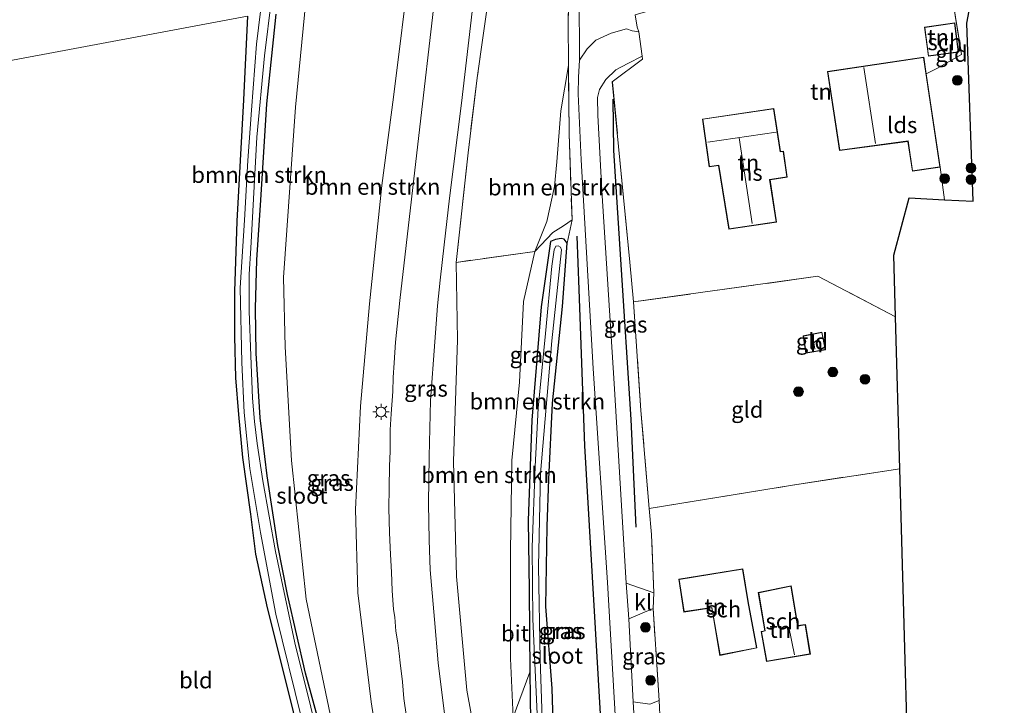
# Model space of a CAD drawing. Units: metres. Extents: x 169998 to 180001, y 417326 to 418751.
# Drawn here: x 170217 to 170369, y 417440 to 417547 of the extents above; entities that cross this region are included whole.
import ezdxf
from ezdxf.enums import TextEntityAlignment as Align

# ---------------------------------------------------------------- set-up
doc = ezdxf.new("R2010")
doc.units = ezdxf.units.M
doc.linetypes.add('IE-TERREINAFSCHEIDING', pattern=[10, 8, -2])
doc.layers.get('0').update_dxf_attribs({"lineweight": 25})
for name, color, linetype in [('B-ME-GR-BOMENRIJ-L-B1', 10, 'Continuous'), ('B-ME-GW-INSTEEKWATERGANG-L-B1', 10, 'Continuous'), ('B-ME-KG-KADASTRAAL-OPNAMEDTMGRENS-L-B1', 10, 'Continuous')]:
    doc.layers.add(name, color=color, linetype=linetype)
for name, color, linetype, lineweight in [('B-ME-GR-BOMENSTRUIKEN-GV-B6', 93, 'Continuous', 18), ('B-ME-GR-BOOM-S-B1', 93, 'Continuous', 18), ('B-ME-GW-KRUINLIJN-L-B1', 93, 'Continuous', 18), ('B-ME-GW-TEENLIJN-L-B1', 93, 'Continuous', 18), ('B-ME-IE-GRASLAND-GV-B6', 93, 'Continuous', 18), ('B-ME-IE-GRONDWERKLIJN-GROND_INGERICHT-GV-B6', 253, 'Continuous', 18), ('B-ME-IE-MEUBILAIR_WEGMEUBILAIR-LICHTMAST-S-B1', 8, 'Continuous', 18), ('B-ME-IE-TERREINAFSCHEIDING-DOORGANG-L-B1', 8, 'IE-TERREINAFSCHEIDING-KUNSTMATIG-OPEN', 18), ('B-ME-IE-TERREINAFSCHEIDING-RASTERHEKWERK-L-B1', 8, 'IE-TERREINAFSCHEIDING', 18), ('B-ME-KG-KADASTRAAL-DAKRAND-L-B1', 13, 'Continuous', 18), ('B-ME-KG-KADASTRAAL-NOKLIJN-L-B1', 13, 'Continuous', 18), ('B-ME-OG-BEBOUWING-GV-B6', 173, 'Continuous', 18), ('B-ME-OG-WATER-GV-B6', 153, 'Continuous', 18), ('B-ME-VH-VERH_SOORT-BITUMEN-GV-B6', 8, 'IE-TERREINAFSCHEIDING-NATUURLIJK-HOUTWAL', 18), ('B-ME-VH-VERH_SOORT-KLINKERS-GV-B6', 8, 'IE-TERREINAFSCHEIDING-NATUURLIJK-HOUTWAL', 18), ('B-ME-VH-VERH_SOORT-ONVERHARD-GV-B6', 8, 'Continuous', 18)]:
    doc.layers.add(name, color=color, linetype=linetype, lineweight=lineweight)
doc.styles.add('NLCS-ISO', font='NLCS-ISO.TTF')
doc.linetypes.add('IE-TERREINAFSCHEIDING-KUNSTMATIG-OPEN', pattern='A,7,-1.5,[67,NLCS.SHX,S=0.75,R=0,X=0,Y=0],-1.5', length=10)
doc.linetypes.add('IE-TERREINAFSCHEIDING-NATUURLIJK-HOUTWAL', pattern='A,7,-1.5,[67,NLCS.SHX,S=0.75,R=45,X=0,Y=0],-1.5,7,-1.5,[70,NLCS.SHX,S=0.75,R=0,X=0,Y=0],-1.5', length=20)

# ---------------------------------------------------------------- blocks, each defined once
blk = doc.blocks.new('boom')
h = blk.add_hatch(color=256)
edge = h.paths.add_edge_path()
edge.add_arc((0, 0), 0.75, 0, 360)
blk.add_circle((0, 0), 0.75)
blk = doc.blocks.new('lantaarnpaal')
for p, q in [((-0.75, 0), (-1.25, 0)), ((-0.88, 0.88), (-0.53, 0.53)), ((0, 0.75), (0, 1.25)), ((0.53, 0.53), (0.88, 0.88)), ((0.75, 0), (1.25, 0)), ((-0.53, -0.53), (-0.88, -0.88)), ((0, -0.75), (0, -1.25)), ((0.53, -0.53), (0.88, -0.88))]:
    blk.add_line(p, q)
blk.add_circle((0, 0), 0.75)

msp = doc.modelspace()

# ---------------------------------------------------------------- linework, layer by layer
at = {"layer": 'B-ME-GR-BOMENRIJ-L-B1'}
for points in [[(170312.1, 417468.06, 11.79), (170311.33, 417484.75, 11.86), (170309.73, 417509.52, 11.81), (170308.63, 417526.42, 12.06), (170308.54, 417534.34, 12.02)], [(170308.87, 417399.82, 12.4), (170306.55, 417440.04, 12.08), (170304.17, 417480.65, 12.08), (170303.27, 417504.88, 12.08), (170302.98, 417513.12, 12.08)]]:
    msp.add_polyline3d(points, dxfattribs=at)
at = {"layer": 'B-ME-GR-BOMENSTRUIKEN-GV-B6'}
for points in [[(170251.88, 417547.19, 11.93), (170199.99, 417537.5, 12.06), (170194.09, 417571.89, 12.21)], [(170262.27, 417563.38, 12.23), (170259.31, 417533.1, 12.19), (170257.46, 417506.73, 12.19), (170257.7, 417496.02, 12.23), (170258.7, 417478.38, 12.21), (170260.96, 417456.95, 12.23), (170265.74, 417434.15, 12.23), (170269.31, 417422.77, 12.23), (170273.4, 417405.99, 12.3), (170272.48, 417404.85, 12.15), (170266.42, 417425.29, 12.1), (170260.9, 417445.47, 12.09), (170258.07, 417457.64, 12.09), (170256.57, 417465.25, 12.09), (170254.96, 417476.02, 12.09), (170253.84, 417484.99, 12.09), (170253.21, 417495.02, 12.09), (170253.15, 417501.93, 12.09), (170253.34, 417509.48, 12.09), (170253.97, 417518.7, 12.09), (170254.89, 417533.65, 12.05), (170256.35, 417547.5, 12.05)], [(170277.13, 417555.9, 17.52), (170274.51, 417534.68, 17.28), (170272.7, 417520.97, 17.04), (170270.79, 417502.66, 16.72), (170269.38, 417486.8, 16.17), (170268.6, 417470.79, 15.67), (170268.97, 417457.92, 15.21), (170271.05, 417441.04, 14.81), (170273.57, 417424.75, 14.5), (170277.42, 417407.94, 13.96), (170273.4, 417405.99, 12.3), (170269.31, 417422.77, 12.23), (170265.74, 417434.15, 12.23), (170260.96, 417456.95, 12.23), (170258.7, 417478.38, 12.21), (170257.7, 417496.02, 12.23), (170257.46, 417506.73, 12.19), (170259.31, 417533.1, 12.19), (170262.27, 417563.38, 12.23)], [(170284.24, 417509.08, 16.94), (170286.06, 417526.03, 17.34), (170287.5, 417537.65, 17.58), (170290.41, 417558.45, 17.76)], [(170301.7, 417551.44, 12.64), (170301.58, 417546.39, 12.54), (170301.63, 417539.57, 12.26), (170300.45, 417532.57, 12.1), (170299.8, 417524.63, 12.12), (170299.45, 417520.81, 12.17), (170298.28, 417515.42, 12.21), (170296.42, 417510.79, 12.36), (170284.24, 417509.08, 16.94)], [(170296.42, 417510.79, 12.36), (170298.28, 417515.42, 12.21), (170299.45, 417520.81, 12.17), (170299.8, 417524.63, 12.12), (170300.45, 417532.57, 12.1), (170301.63, 417539.57, 12.26), (170301.73, 417528.99, 12.15), (170302.18, 417515.66, 12.13), (170300.84, 417514.75, 12.11), (170299.21, 417513.71, 12.15), (170296.42, 417510.79, 12.36)], [(170293.07, 417438.68, 12.27), (170292.65, 417447.75, 12.22), (170292.63, 417464.32, 12.2), (170292.86, 417478.38, 12.26), (170294.05, 417490.51, 12.29), (170294.64, 417503.01, 12.48), (170296.42, 417510.79, 12.36), (170299.21, 417513.71, 12.15), (170300.84, 417514.75, 12.11), (170302.18, 417515.66, 12.13), (170301.42, 417512.05, 12.06), (170300.97, 417512.66, 12.06), (170300.47, 417512.77, 12.06), (170299.61, 417512.6, 12.06), (170298.82, 417512.29, 12.06), (170297.38, 417502.21, 12.16), (170295.94, 417484.64, 12.13), (170295.36, 417469.12, 11.99), (170295.54, 417458.31, 11.96), (170295.66, 417445.63, 11.93), (170293.07, 417438.68, 12.27)], [(170284.24, 417509.08, 16.94), (170296.42, 417510.79, 12.36), (170294.64, 417503.01, 12.48), (170294.05, 417490.51, 12.29), (170292.86, 417478.38, 12.26), (170292.63, 417464.32, 12.2), (170292.65, 417447.75, 12.22), (170293.07, 417438.68, 12.27), (170287.13, 417436.08, 14.64), (170285.89, 417442.84, 14.97), (170284.29, 417460.43, 15.43), (170283.83, 417478.24, 16.05), (170284.44, 417497.07, 16.57), (170284.24, 417509.08, 16.94)]]:
    msp.add_polyline3d(points, dxfattribs=at)
at = {"layer": 'B-ME-GW-INSTEEKWATERGANG-L-B1'}
for points in [[(170251.88, 417547.19, 11.93), (170251.26, 417534.24, 11.93), (170250.21, 417515.46, 11.98), (170249.86, 417504.56, 11.98), (170249.85, 417497.61, 12.05), (170250.05, 417491.21, 12.07), (170250.48, 417485.53, 12.1), (170251.12, 417478.88, 12.09), (170252.36, 417470.08, 12.08), (170253.15, 417463.92, 12.08), (170254.93, 417455.59, 12.03), (170257.15, 417446.76, 11.96), (170260.75, 417432.21, 11.94)], [(170279.79, 417382.17, 12.29), (170277.5, 417391.38, 12.24), (170273.92, 417400.42, 12.29), (170272.48, 417404.85, 12.15), (170266.42, 417425.29, 12.1), (170260.9, 417445.47, 12.09), (170258.07, 417457.64, 12.09), (170256.57, 417465.25, 12.09), (170254.96, 417476.02, 12.09), (170253.84, 417484.99, 12.09), (170253.21, 417495.02, 12.09), (170253.15, 417501.93, 12.09), (170253.34, 417509.48, 12.09), (170253.97, 417518.7, 12.09), (170254.89, 417533.65, 12.05), (170256.35, 417547.5, 12.05)], [(170299.41, 417432.86, 12), (170299.12, 417443.09, 12.03), (170298.11, 417455.8, 11.96), (170298.33, 417468.2, 12.01), (170298.6, 417475.5, 11.99), (170299.16, 417487.3, 12.03), (170300.7, 417502.27, 12.06), (170301.42, 417512.05, 12.06), (170300.97, 417512.66, 12.06), (170300.47, 417512.77, 12.06), (170299.61, 417512.6, 12.06), (170298.82, 417512.29, 12.06), (170297.38, 417502.21, 12.16), (170295.94, 417484.64, 12.13), (170295.36, 417469.12, 11.99), (170295.54, 417458.31, 11.96), (170295.66, 417445.63, 11.93), (170295.79, 417434.15, 12.15)]]:
    msp.add_polyline3d(points, dxfattribs=at)
at = {"layer": 'B-ME-GW-KRUINLIJN-L-B1'}
for points in [[(170285.95, 417603.55, 17.97), (170284.13, 417603.39, 17.82), (170283, 417602.73, 17.82), (170282.69, 417599.22, 17.79), (170280.07, 417580.3, 17.64), (170277.13, 417555.9, 17.52), (170274.51, 417534.68, 17.28), (170272.7, 417520.97, 17.04), (170270.79, 417502.66, 16.72), (170269.38, 417486.8, 16.17), (170268.6, 417470.79, 15.67), (170268.97, 417457.92, 15.21), (170271.05, 417441.04, 14.81), (170273.57, 417424.75, 14.5), (170277.42, 417407.94, 13.96)], [(170284.24, 417509.08, 16.94), (170284.44, 417497.07, 16.57), (170283.83, 417478.24, 16.05), (170284.29, 417460.43, 15.43), (170285.89, 417442.84, 14.97), (170287.13, 417436.08, 14.64)]]:
    msp.add_polyline3d(points, dxfattribs=at)
at = {"layer": 'B-ME-GW-TEENLIJN-L-B1'}
for points in [[(170279.79, 417382.17, 12.29), (170280.57, 417383.2, 12.29), (170280.99, 417384.84, 12.29), (170280.9, 417386.75, 12.36), (170280.26, 417389.78, 12.42), (170277.99, 417394.4, 12.35), (170273.4, 417405.99, 12.3), (170269.31, 417422.77, 12.23), (170265.74, 417434.15, 12.23), (170260.96, 417456.95, 12.23), (170258.7, 417478.38, 12.21), (170257.7, 417496.02, 12.23), (170257.46, 417506.73, 12.19), (170259.31, 417533.1, 12.19), (170262.27, 417563.38, 12.23), (170267.88, 417595.78, 12.25), (170268.85, 417603.52, 12.25), (170270.81, 417606.03, 12.1), (170272.45, 417608.79, 12.09), (170274.88, 417611.91, 12.06)], [(170296.42, 417510.79, 12.36), (170298.28, 417515.42, 12.21), (170299.45, 417520.81, 12.17), (170299.8, 417524.63, 12.12), (170300.45, 417532.57, 12.1), (170301.63, 417539.57, 12.26)], [(170297.72, 417402.79, 12.26), (170295.83, 417415.75, 12.22), (170293.33, 417431.04, 12.3), (170293.07, 417438.68, 12.27), (170292.65, 417447.75, 12.22), (170292.63, 417464.32, 12.2), (170292.86, 417478.38, 12.26), (170294.05, 417490.51, 12.29), (170294.64, 417503.01, 12.48), (170296.42, 417510.79, 12.36)]]:
    msp.add_polyline3d(points, dxfattribs=at)
at = {"layer": 'B-ME-IE-GRASLAND-GV-B6'}
for points in [[(170277.36, 417383.21, 11.32), (170277.9, 417382.6, 11.32), (170278.15, 417382.79, 11.32), (170278.09, 417383.62, 11.32), (170277.62, 417385.54, 11.32), (170274.86, 417393.69, 11.32), (170269.49, 417409.34, 11.32), (170264.16, 417430.25, 11.32), (170259.23, 417450.19, 11.32), (170256.25, 417464.32, 11.32), (170254.26, 417475.24, 11.32), (170253.37, 417481.04, 11.32), (170252.97, 417484.46, 11.32), (170252.65, 417488.03, 11.32), (170252.39, 417494.62, 11.32), (170252.16, 417501.55, 11.32), (170252.13, 417507.25, 11.32), (170252.42, 417511.26, 11.32), (170253.36, 417528.45, 11.32), (170254.5, 417541.05, 11.32), (170256.71, 417558.66, 11.32)], [(170290.41, 417558.45, 17.76), (170287.5, 417537.65, 17.58), (170286.06, 417526.03, 17.34), (170284.24, 417509.08, 16.94)], [(170269.43, 417394.14, 12.04), (170270.41, 417394.53, 12.04), (170271.94, 417393.85, 12.09), (170273.45, 417389.43, 12.13), (170275.25, 417383.91, 12.43), (170276.08, 417381.93, 12.61), (170276.83, 417380.75, 12.75), (170277.83, 417380.28, 12.83), (170278.52, 417380.24, 12.9), (170280.12, 417380.82, 12.79), (170281.83, 417383, 13.06), (170282.14, 417384.05, 13.26), (170282.37, 417386.77, 13.4), (170280.55, 417395.76, 13.71), (170277.42, 417407.94, 13.96), (170273.57, 417424.75, 14.5), (170271.05, 417441.04, 14.81), (170268.97, 417457.92, 15.21), (170268.6, 417470.79, 15.67), (170269.38, 417486.8, 16.17), (170270.79, 417502.66, 16.72), (170272.7, 417520.97, 17.04), (170274.51, 417534.68, 17.28), (170277.13, 417555.9, 17.52)], [(170282.5, 417438.33, 14.92), (170281.45, 417447.05, 15.23), (170280.85, 417453.76, 15.41), (170280.18, 417461.48, 15.61), (170280.04, 417466.04, 15.74), (170279.92, 417471.72, 15.93), (170280.04, 417479.03, 16.12), (170280.27, 417487.68, 16.38), (170280.92, 417496.77, 16.65), (170281.33, 417502.34, 16.75), (170281.74, 417506.34, 16.89), (170282.37, 417511.79, 16.96), (170283.21, 417519.04, 17.12), (170285.06, 417533.73, 17.43), (170287.2, 417552.4, 17.66)], [(170281.04, 417551.07, 17.65), (170278.29, 417527.39, 17.28), (170275.5, 417503.18, 16.91), (170274.83, 417496.73, 16.75), (170274.61, 417493.54, 16.69), (170274.45, 417491.23, 16.62), (170274.39, 417489.07, 16.6), (170274.17, 417485.65, 16.47), (170274.01, 417483.17, 16.4), (170273.99, 417479.79, 16.27), (170273.9, 417477.58, 16.24), (170273.84, 417474.11, 16.16), (170273.8, 417471.02, 16.06), (170273.91, 417467.21, 15.93), (170274.07, 417463.82, 15.84), (170274.18, 417461.1, 15.79), (170274.32, 417458.28, 15.7), (170274.51, 417455.31, 15.58), (170274.7, 417454.13, 15.59), (170274.89, 417451.95, 15.54), (170275.18, 417450.15, 15.46), (170275.38, 417448.51, 15.41), (170275.56, 417447.07, 15.37), (170275.9, 417444.12, 15.27), (170276.09, 417441.52, 15.15), (170276.54, 417438.72, 15.12)], [(170299.41, 417432.86, 12), (170299.12, 417443.09, 12.03), (170298.11, 417455.8, 11.96), (170298.33, 417468.2, 12.01), (170298.6, 417475.5, 11.99), (170299.16, 417487.3, 12.03), (170300.7, 417502.27, 12.06), (170301.42, 417512.05, 12.06), (170302.18, 417515.66, 12.13), (170301.73, 417528.99, 12.15), (170301.63, 417539.57, 12.26), (170301.58, 417546.39, 12.54), (170301.7, 417551.44, 12.64)], [(170303.3, 417550.68, 12.23), (170303.34, 417540.4, 12.16), (170303.18, 417537.77, 12.15), (170303.15, 417535.18, 12.12), (170303.6, 417524.98, 12.09), (170305.45, 417492.63, 12.12), (170307.68, 417459.5, 12.13), (170310.15, 417416.78, 12.21)], [(170253.91, 417547.94, 11.32), (170253.27, 417542.88, 11.32), (170252.49, 417532.64, 11.32), (170251.93, 417524.84, 11.32), (170251.42, 417515.64, 11.32), (170250.74, 417505.15, 11.32), (170251, 417493.58, 11.32), (170251.35, 417485.86, 11.32), (170252.23, 417477.17, 11.32), (170253.9, 417467.26, 11.32), (170256.26, 417454.59, 11.32), (170260.25, 417438.52, 11.32), (170267.09, 417414.25, 11.32), (170274.46, 417390.39, 11.32), (170275.63, 417387.37, 11.32), (170276.66, 417384.98, 11.32), (170277.36, 417383.21, 11.32)], [(170260.75, 417432.21, 11.94), (170257.15, 417446.76, 11.96), (170254.93, 417455.59, 12.03), (170253.15, 417463.92, 12.08), (170252.36, 417470.08, 12.08), (170251.12, 417478.88, 12.09), (170250.48, 417485.53, 12.1), (170250.05, 417491.21, 12.07), (170249.85, 417497.61, 12.05), (170249.86, 417504.56, 11.98), (170250.21, 417515.46, 11.98), (170251.26, 417534.24, 11.93), (170251.88, 417547.19, 11.93)], [(170256.35, 417547.5, 12.05), (170254.89, 417533.65, 12.05), (170253.97, 417518.7, 12.09), (170253.34, 417509.48, 12.09), (170253.15, 417501.93, 12.09), (170253.21, 417495.02, 12.09), (170253.84, 417484.99, 12.09), (170254.96, 417476.02, 12.09), (170256.57, 417465.25, 12.09), (170258.07, 417457.64, 12.09), (170260.9, 417445.47, 12.09), (170266.42, 417425.29, 12.1)], [(170314.84, 417457.91, 11.97), (170310.59, 417459.42, 12.2), (170308.72, 417490.31, 12.13), (170306.79, 417520.21, 12.1), (170306.18, 417531.9, 12.09), (170306.1, 417534.6, 12.08), (170306.44, 417535.87, 12.08), (170307.39, 417537.4, 12.08), (170308.96, 417538.88, 12.08), (170310.83, 417539.88, 12.2), (170313.06, 417541.01, 12.18), (170313.09, 417540.56, 12.18), (170308.42, 417537.06, 12.06), (170311.13, 417509.12, 12.06), (170311.7, 417502.96, 12.07), (170312.84, 417486.13, 11.96), (170314.15, 417470.96, 11.95), (170314.5, 417466.95, 11.95), (170314.84, 417457.91, 11.97)], [(170295.79, 417434.15, 12.15), (170295.66, 417445.63, 11.93), (170295.54, 417458.31, 11.96), (170295.36, 417469.12, 11.99), (170295.94, 417484.64, 12.13), (170297.38, 417502.21, 12.16), (170298.82, 417512.29, 12.06), (170299.61, 417512.6, 12.06), (170300.47, 417512.77, 12.06), (170300.97, 417512.66, 12.06), (170301.42, 417512.05, 12.06)], [(170297.56, 417438.44, 11.17), (170297.23, 417447.63, 11.17), (170296.97, 417462, 11.17), (170297.27, 417476.37, 11.17), (170299.07, 417496.94, 11.17), (170300.53, 417511, 11.17), (170300.4, 417511.46, 11.17), (170300.04, 417511.63, 11.17), (170299.68, 417511.6, 11.17), (170299.4, 417511.02, 11.17), (170299.04, 417508.47, 11.17), (170298.07, 417498.09, 11.17), (170296.95, 417486.51, 11.17), (170296.47, 417477.48, 11.17), (170295.99, 417464.97, 11.17), (170296.1, 417453.84, 11.17), (170296.85, 417438.02, 11.17)], [(170301.42, 417512.05, 12.06), (170300.7, 417502.27, 12.06), (170299.16, 417487.3, 12.03), (170298.6, 417475.5, 11.99), (170298.33, 417468.2, 12.01), (170298.11, 417455.8, 11.96), (170299.12, 417443.09, 12.03), (170299.41, 417432.86, 12)], [(170284.24, 417509.08, 16.94), (170284.44, 417497.07, 16.57), (170283.83, 417478.24, 16.05), (170284.29, 417460.43, 15.43), (170285.89, 417442.84, 14.97), (170287.13, 417436.08, 14.64)], [(170315.66, 417441.26, 12), (170314.23, 417440.67, 12), (170311.66, 417441.05, 12.04), (170310.98, 417453.9, 12.2), (170314.76, 417455.49, 11.97), (170315.66, 417441.26, 12)], [(170293.07, 417438.68, 12.27), (170295.66, 417445.63, 11.93), (170295.79, 417434.15, 12.15)]]:
    msp.add_polyline3d(points, dxfattribs=at)
at = {"layer": 'B-ME-IE-GRONDWERKLIJN-GROND_INGERICHT-GV-B6'}
for points in [[(170359.87, 417518.79, 12.28), (170359.23, 417523.83, 12.48), (170357.07, 417538.26, 12.48), (170358.73, 417539.11, 12.63), (170362.53, 417541.25, 12.38), (170359.6, 417559.46, 12.53), (170357.05, 417574.34, 12.33), (170369.16, 417576.8, 12.2), (170363.36, 417546.11, 12.35), (170364.32, 417518.57, 12.11), (170359.87, 417518.79, 12.28)], [(170359.6, 417559.46, 12.53), (170362.53, 417541.25, 12.38), (170358.73, 417539.11, 12.63), (170357.07, 417538.26, 12.48), (170356.67, 417540.88, 12.48), (170341.76, 417538.64, 12.48), (170343.61, 417526.39, 12.48), (170354.2, 417527.82, 12.48), (170354.91, 417523.21, 12.48), (170359.23, 417523.83, 12.48), (170359.87, 417518.79, 12.28), (170354.43, 417519.06, 12.34), (170352.03, 417510.21, 12.34), (170352.29, 417500.64, 12.2), (170340.27, 417506.93, 12.25), (170311.7, 417502.96, 12.07), (170311.13, 417509.12, 12.06), (170308.42, 417537.06, 12.06), (170313.09, 417540.56, 12.18), (170313.06, 417541.01, 12.18), (170312.51, 417544.77, 12.23), (170312.27, 417545.52, 12.23), (170311.98, 417547.41, 12.23)], [(170199.99, 417537.5, 12.06), (170251.88, 417547.19, 11.93), (170251.26, 417534.24, 11.93), (170250.21, 417515.46, 11.98), (170249.86, 417504.56, 11.98), (170249.85, 417497.61, 12.05), (170250.05, 417491.21, 12.07), (170250.48, 417485.53, 12.1), (170251.12, 417478.88, 12.09), (170252.36, 417470.08, 12.08), (170253.15, 417463.92, 12.08), (170254.93, 417455.59, 12.03), (170257.15, 417446.76, 11.96), (170260.75, 417432.21, 11.94)], [(170356.79, 417545.49, 12.44), (170357.4, 417541, 12.44), (170362.06, 417541.64, 12.44), (170361.47, 417546.16, 12.44), (170356.79, 417545.49, 12.44)], [(170322.37, 417531.28, 13.2), (170323.43, 417523.9, 13.2), (170324.88, 417524.08, 13.2), (170326.47, 417514.22, 13.2), (170333.86, 417515.3, 13.2), (170332.86, 417521.89, 13.2), (170335.53, 417522.3, 13.2), (170334.94, 417526.32, 13.2), (170334.47, 417526.25, 13.2), (170333.44, 417532.91, 13.2), (170322.37, 417531.28, 13.2)], [(170314.15, 417470.96, 11.95), (170312.84, 417486.13, 11.96), (170311.7, 417502.96, 12.07), (170340.27, 417506.93, 12.25), (170352.29, 417500.64, 12.2), (170352.95, 417477.12, 11.95), (170336.36, 417474.59, 11.95), (170314.15, 417470.96, 11.95)], [(170338, 417497.71, 12.02), (170338.41, 417495.01, 12.02), (170341.48, 417495.56, 12.02), (170340.91, 417498.26, 12.02), (170338, 417497.71, 12.02)], [(170355.42, 417405.25, 12.16), (170349.6, 417403.44, 12.16), (170334.11, 417398.91, 12.09), (170327.94, 417397.19, 11.99), (170321.07, 417395.48, 11.99), (170319.96, 417394.8, 11.97), (170316.91, 417419.08, 11.97), (170315.84, 417437.92, 12), (170315.66, 417441.26, 12), (170314.76, 417455.49, 11.97), (170314.84, 417457.91, 11.97), (170314.5, 417466.95, 11.95), (170314.15, 417470.96, 11.95), (170336.36, 417474.59, 11.95), (170352.95, 417477.12, 11.95), (170354.86, 417408.58, 12.22), (170355.42, 417405.25, 12.16)], [(170318.73, 417460.01, 12.03), (170319.49, 417454.94, 12.03), (170323.82, 417455.59, 12.03), (170325.09, 417448.23, 12.03), (170330.82, 417449.37, 12.03), (170329.49, 417456.56, 12.03), (170328.62, 417461.62, 12.03), (170318.73, 417460.01, 12.03)], [(170332.3, 417447.28, 11.96), (170339.11, 417448.41, 11.96), (170338.34, 417453.03, 11.96), (170337.16, 417452.83, 11.96), (170336.13, 417459.01, 11.96), (170331.04, 417457.95, 11.96), (170332.05, 417452.04, 11.96), (170331.49, 417451.92, 11.96), (170332.3, 417447.28, 11.96)]]:
    msp.add_polyline3d(points, dxfattribs=at)
at = {"layer": 'B-ME-IE-TERREINAFSCHEIDING-DOORGANG-L-B1'}
for p, q in [((170314.76, 417455.49, 11.97), (170314.84, 417457.91, 11.97)), ((170315.84, 417437.92, 12), (170315.66, 417441.26, 12))]:
    msp.add_line(p, q, dxfattribs=at)
msp.add_polyline3d([(170313.09, 417540.56, 12.18), (170313.06, 417541.01, 12.18), (170312.51, 417544.77, 12.23), (170312.27, 417545.52, 12.23)], dxfattribs=at)
at = {"layer": 'B-ME-IE-TERREINAFSCHEIDING-RASTERHEKWERK-L-B1'}
for p, q in [((170359.23, 417523.83, 12.48), (170359.87, 417518.79, 12.28)), ((170315.66, 417441.26, 12), (170314.76, 417455.49, 11.97))]:
    msp.add_line(p, q, dxfattribs=at)
for points in [[(170296.42, 417605.27, 17.95), (170296.06, 417599.22, 17.95), (170294.24, 417587.34, 17.94), (170292.48, 417574.43, 17.89), (170290.41, 417558.45, 17.76), (170287.5, 417537.65, 17.58), (170286.06, 417526.03, 17.34), (170284.24, 417509.08, 16.94)], [(170313.56, 417605.35, 12.47), (170314.29, 417600.47, 12.39), (170313.91, 417596.77, 12.42), (170312.15, 417589.18, 12.48), (170309.45, 417580.29, 12.52), (170307.05, 417571.2, 12.56), (170305.72, 417567.84, 12.6), (170305.11, 417566.09, 12.66), (170303.95, 417562.28, 12.72), (170303.21, 417559.38, 12.72), (170302.44, 417556, 12.67), (170301.7, 417551.44, 12.64), (170301.58, 417546.39, 12.54), (170301.63, 417539.57, 12.26)], [(170357.05, 417574.34, 12.33), (170359.6, 417559.46, 12.53), (170362.53, 417541.25, 12.38), (170358.73, 417539.11, 12.63), (170357.07, 417538.26, 12.48)], [(170312.27, 417545.52, 12.23), (170311.98, 417547.41, 12.23), (170318.55, 417549.33, 12.42)], [(170314.84, 417457.91, 11.97), (170314.5, 417466.95, 11.95), (170314.15, 417470.96, 11.95), (170312.84, 417486.13, 11.96), (170311.7, 417502.96, 12.07), (170311.13, 417509.12, 12.06), (170308.42, 417537.06, 12.06), (170313.09, 417540.56, 12.18)], [(170301.63, 417539.57, 12.26), (170301.73, 417528.99, 12.15), (170302.18, 417515.66, 12.13), (170300.84, 417514.75, 12.11), (170299.21, 417513.71, 12.15), (170296.42, 417510.79, 12.36), (170284.24, 417509.08, 16.94)], [(170352.29, 417500.64, 12.2), (170340.27, 417506.93, 12.25), (170311.7, 417502.96, 12.07)], [(170314.15, 417470.96, 11.95), (170336.36, 417474.59, 11.95), (170352.95, 417477.12, 11.95)]]:
    msp.add_polyline3d(points, dxfattribs=at)
at = {"layer": 'B-ME-KG-KADASTRAAL-DAKRAND-L-B1'}
for points in [[(170357.44, 417541.06, 14.5), (170362, 417541.68, 14.5), (170361.43, 417546.11, 14.5), (170356.84, 417545.45, 14.5), (170357.44, 417541.06, 14.5)], [(170341.82, 417538.59, 15.45), (170343.65, 417526.45, 15.44), (170354.24, 417527.88, 15.34), (170354.95, 417523.27, 15.34), (170359.18, 417523.87, 14.98), (170356.63, 417540.82, 14.96), (170341.82, 417538.59, 15.45)], [(170326.51, 417514.27, 16.12), (170324.92, 417524.14, 16.11), (170323.47, 417523.95, 16.11), (170322.43, 417531.24, 16.11), (170333.4, 417532.85, 16.11), (170334.43, 417526.19, 15.74), (170334.9, 417526.26, 15.74), (170335.47, 417522.35, 15.69), (170332.8, 417521.93, 16.15), (170333.8, 417515.34, 16.15), (170326.51, 417514.27, 16.12)], [(170338.06, 417497.67, 13.6), (170338.45, 417495.07, 13.6), (170341.42, 417495.6, 13.6), (170340.88, 417498.2, 13.6), (170338.06, 417497.67, 13.6)], [(170318.79, 417459.96, 15.74), (170319.53, 417455, 15.94), (170323.86, 417455.64, 15.92), (170325.13, 417448.29, 15.16), (170330.76, 417449.41, 15.16), (170329.44, 417456.55, 15.88), (170328.58, 417461.56, 15.7), (170318.79, 417459.96, 15.74)], [(170332.34, 417447.34, 14.1), (170339.05, 417448.46, 14.1), (170338.3, 417452.97, 14.1), (170337.12, 417452.77, 14.55), (170336.09, 417458.95, 14.55), (170331.1, 417457.91, 14.06), (170332.11, 417452.01, 14.06), (170331.55, 417451.88, 14.06), (170332.34, 417447.34, 14.1)]]:
    msp.add_polyline3d(points, dxfattribs=at)
at = {"layer": 'B-ME-KG-KADASTRAAL-NOKLIJN-L-B1'}
for p, q in [((170349.2, 417527.5, 17.49), (170347.42, 417539.24, 17.49)), ((170323.24, 417527.68, 19.35), (170333.79, 417529.23, 19.35)), ((170330.08, 417515.09, 19.35), (170328.09, 417528.36, 19.35)), ((170339.43, 417497.88, 14.62), (170339.82, 417495.62, 14.62)), ((170336.65, 417448.3, 14.83), (170335.77, 417452.61, 14.83))]:
    msp.add_line(p, q, dxfattribs=at)
at = {"layer": 'B-ME-KG-KADASTRAAL-OPNAMEDTMGRENS-L-B1'}
msp.add_polyline3d([(170354.86, 417408.58, 12.22), (170352.95, 417477.12, 11.95), (170352.29, 417500.64, 12.2), (170352.03, 417510.21, 12.34), (170354.43, 417519.06, 12.34), (170359.87, 417518.79, 12.28), (170364.32, 417518.57, 12.11), (170363.36, 417546.11, 12.35), (170369.16, 417576.8, 12.2)], dxfattribs=at)
at = {"layer": 'B-ME-OG-BEBOUWING-GV-B6'}
for points in [[(170362.06, 417541.64, 12.44), (170357.4, 417541, 12.44), (170356.79, 417545.49, 12.44), (170361.47, 417546.16, 12.44), (170362.06, 417541.64, 12.44)], [(170359.23, 417523.83, 12.48), (170354.91, 417523.21, 12.48), (170354.2, 417527.82, 12.48), (170343.61, 417526.39, 12.48), (170341.76, 417538.64, 12.48), (170356.67, 417540.88, 12.48), (170357.07, 417538.26, 12.48), (170359.23, 417523.83, 12.48)], [(170326.47, 417514.22, 13.2), (170324.88, 417524.08, 13.2), (170323.43, 417523.9, 13.2), (170322.37, 417531.28, 13.2), (170333.44, 417532.91, 13.2), (170334.47, 417526.25, 13.2), (170334.94, 417526.32, 13.2), (170335.53, 417522.3, 13.2), (170332.86, 417521.89, 13.2), (170333.86, 417515.3, 13.2), (170326.47, 417514.22, 13.2)], [(170341.48, 417495.56, 12.02), (170338.41, 417495.01, 12.02), (170338, 417497.71, 12.02), (170340.91, 417498.26, 12.02), (170341.48, 417495.56, 12.02)], [(170329.49, 417456.56, 12.03), (170330.82, 417449.37, 12.03), (170325.09, 417448.23, 12.03), (170323.82, 417455.59, 12.03), (170319.49, 417454.94, 12.03), (170318.73, 417460.01, 12.03), (170328.62, 417461.62, 12.03), (170329.49, 417456.56, 12.03)], [(170336.13, 417459.01, 11.96), (170337.16, 417452.83, 11.96), (170338.34, 417453.03, 11.96), (170339.11, 417448.41, 11.96), (170332.3, 417447.28, 11.96), (170331.49, 417451.92, 11.96), (170332.05, 417452.04, 11.96), (170331.04, 417457.95, 11.96), (170336.13, 417459.01, 11.96)]]:
    msp.add_polyline3d(points, dxfattribs=at)
at = {"layer": 'B-ME-OG-WATER-GV-B6'}
for points in [[(170256.71, 417558.66, 11.32), (170254.5, 417541.05, 11.32), (170253.36, 417528.45, 11.32), (170252.42, 417511.26, 11.32), (170252.13, 417507.25, 11.32), (170252.16, 417501.55, 11.32), (170252.39, 417494.62, 11.32), (170252.65, 417488.03, 11.32), (170252.97, 417484.46, 11.32), (170253.37, 417481.04, 11.32), (170254.26, 417475.24, 11.32), (170256.25, 417464.32, 11.32), (170259.23, 417450.19, 11.32), (170264.16, 417430.25, 11.32), (170269.49, 417409.34, 11.32), (170274.86, 417393.69, 11.32), (170277.62, 417385.54, 11.32), (170278.09, 417383.62, 11.32), (170278.15, 417382.79, 11.32), (170277.9, 417382.6, 11.32), (170277.36, 417383.21, 11.32), (170276.66, 417384.98, 11.32), (170275.63, 417387.37, 11.32), (170274.46, 417390.39, 11.32)], [(170274.46, 417390.39, 11.32), (170267.09, 417414.25, 11.32), (170260.25, 417438.52, 11.32), (170256.26, 417454.59, 11.32), (170253.9, 417467.26, 11.32), (170252.23, 417477.17, 11.32), (170251.35, 417485.86, 11.32), (170251, 417493.58, 11.32), (170250.74, 417505.15, 11.32), (170251.42, 417515.64, 11.32), (170251.93, 417524.84, 11.32), (170252.49, 417532.64, 11.32), (170253.27, 417542.88, 11.32), (170253.91, 417547.94, 11.32)], [(170296.85, 417438.02, 11.17), (170296.1, 417453.84, 11.17), (170295.99, 417464.97, 11.17), (170296.47, 417477.48, 11.17), (170296.95, 417486.51, 11.17), (170298.07, 417498.09, 11.17), (170299.04, 417508.47, 11.17), (170299.4, 417511.02, 11.17), (170299.68, 417511.6, 11.17), (170300.04, 417511.63, 11.17), (170300.4, 417511.46, 11.17), (170300.53, 417511, 11.17), (170299.07, 417496.94, 11.17), (170297.27, 417476.37, 11.17), (170296.97, 417462, 11.17), (170297.23, 417447.63, 11.17), (170297.56, 417438.44, 11.17)]]:
    msp.add_polyline3d(points, dxfattribs=at)
at = {"layer": 'B-ME-VH-VERH_SOORT-BITUMEN-GV-B6'}
for points in [[(170287.2, 417552.4, 17.66), (170285.06, 417533.73, 17.43), (170283.21, 417519.04, 17.12), (170282.37, 417511.79, 16.96), (170281.74, 417506.34, 16.89), (170281.33, 417502.34, 16.75), (170280.92, 417496.77, 16.65), (170280.27, 417487.68, 16.38), (170280.04, 417479.03, 16.12), (170279.92, 417471.72, 15.93), (170280.04, 417466.04, 15.74), (170280.18, 417461.48, 15.61), (170280.85, 417453.76, 15.41), (170281.45, 417447.05, 15.23), (170282.5, 417438.33, 14.92)], [(170276.54, 417438.72, 15.12), (170276.09, 417441.52, 15.15), (170275.9, 417444.12, 15.27), (170275.56, 417447.07, 15.37), (170275.38, 417448.51, 15.41), (170275.18, 417450.15, 15.46), (170274.89, 417451.95, 15.54), (170274.7, 417454.13, 15.59), (170274.51, 417455.31, 15.58), (170274.32, 417458.28, 15.7), (170274.18, 417461.1, 15.79), (170274.07, 417463.82, 15.84), (170273.91, 417467.21, 15.93), (170273.8, 417471.02, 16.06), (170273.84, 417474.11, 16.16), (170273.9, 417477.58, 16.24), (170273.99, 417479.79, 16.27), (170274.01, 417483.17, 16.4), (170274.17, 417485.65, 16.47), (170274.39, 417489.07, 16.6), (170274.45, 417491.23, 16.62), (170274.61, 417493.54, 16.69), (170274.83, 417496.73, 16.75), (170275.5, 417503.18, 16.91), (170278.29, 417527.39, 17.28), (170281.04, 417551.07, 17.65)], [(170310.15, 417416.78, 12.21), (170307.68, 417459.5, 12.13), (170305.45, 417492.63, 12.12), (170303.6, 417524.98, 12.09), (170303.15, 417535.18, 12.12), (170303.18, 417537.77, 12.15), (170303.34, 417540.4, 12.16), (170304.51, 417542.16, 12.18), (170305.84, 417543.48, 12.2), (170308.26, 417544.56, 12.21), (170310.63, 417545.23, 12.22), (170311.49, 417544.93, 12.22), (170312.51, 417544.77, 12.23), (170313.06, 417541.01, 12.18), (170310.83, 417539.88, 12.2), (170308.96, 417538.88, 12.08), (170307.39, 417537.4, 12.08), (170306.44, 417535.87, 12.08), (170306.1, 417534.6, 12.08), (170306.18, 417531.9, 12.09), (170306.79, 417520.21, 12.1), (170308.72, 417490.31, 12.13), (170310.59, 417459.42, 12.2), (170310.98, 417453.9, 12.2), (170311.66, 417441.05, 12.04), (170311.94, 417435.75, 12.08)]]:
    msp.add_polyline3d(points, dxfattribs=at)
at = {"layer": 'B-ME-VH-VERH_SOORT-KLINKERS-GV-B6'}
for points in [[(170314.76, 417455.49, 11.97), (170310.98, 417453.9, 12.2), (170310.59, 417459.42, 12.2), (170314.84, 417457.91, 11.97), (170314.76, 417455.49, 11.97)], [(170315.84, 417437.92, 12), (170314.05, 417437.41, 12), (170311.94, 417435.75, 12.08), (170311.66, 417441.05, 12.04), (170314.23, 417440.67, 12), (170315.66, 417441.26, 12), (170315.84, 417437.92, 12)]]:
    msp.add_polyline3d(points, dxfattribs=at)
at = {"layer": 'B-ME-VH-VERH_SOORT-ONVERHARD-GV-B6'}
msp.add_polyline3d([(170312.51, 417544.77, 12.23), (170311.49, 417544.93, 12.22), (170310.63, 417545.23, 12.22), (170308.26, 417544.56, 12.21), (170305.84, 417543.48, 12.2), (170304.51, 417542.16, 12.18), (170303.34, 417540.4, 12.16), (170303.3, 417550.68, 12.23), (170303.39, 417555.85, 12.47), (170303.21, 417559.38, 12.72), (170303.95, 417562.28, 12.72), (170305.11, 417566.09, 12.66), (170308.95, 417564.98, 12.54), (170309.48, 417564.09, 12.54), (170310, 417563.62, 12.54), (170310.81, 417563.36, 12.54), (170311.4, 417563.46, 12.54), (170311.99, 417563.96, 12.46), (170313.21, 417565.87, 12.31), (170315.04, 417566.25, 12.47), (170318.55, 417549.33, 12.42), (170311.98, 417547.41, 12.23), (170312.27, 417545.52, 12.23), (170312.51, 417544.77, 12.23)], dxfattribs=at)

# ---------------------------------------------------------------- block references
at = {"layer": 'B-ME-GR-BOOM-S-B1', "rotation": 90}
for p in [(170361.89, 417537.28, 12.59), (170363.99, 417523.69, 12.36), (170359.92, 417522.06, 12.22), (170363.99, 417521.91, 12.22), (170342.59, 417492.09, 12.07), (170347.58, 417490.99, 12.07), (170337.27, 417489.07, 12.03), (170313.56, 417452.57, 11.91), (170314.34, 417444.35, 11.94)]:
    msp.add_blockref('boom', p, dxfattribs=at)
at = {"layer": 'B-ME-IE-MEUBILAIR_WEGMEUBILAIR-LICHTMAST-S-B1', "rotation": 90}
msp.add_blockref('lantaarnpaal', (170272.58, 417485.93, 16.45), dxfattribs=at)

# ---------------------------------------------------------------- texts
at = {"layer": 'B-ME-GR-BOMENSTRUIKEN-GV-B6', "ltscale": 0.2, "style": 'NLCS-ISO'}
for p in [(170253.7, 417522.64), (170271.27, 417520.8), (170299.67, 417520.7), (170296.8, 417487.55), (170289.31, 417476.16)]:
    msp.add_text('bmn en strkn', height=2.5, dxfattribs=at).set_placement(p, align=Align.MIDDLE_CENTER)
at = {"layer": 'B-ME-IE-GRASLAND-GV-B6', "ltscale": 0.2, "style": 'NLCS-ISO'}
for p in [(170310.47, 417499.46), (170295.89, 417494.77), (170279.55, 417489.54), (170264.45, 417475.67), (170264.99, 417474.95), (170300.37, 417452), (170300.9, 417452), (170313.32, 417448.08)]:
    msp.add_text('gras', height=2.5, dxfattribs=at).set_placement(p, align=Align.MIDDLE_CENTER)
at = {"layer": 'B-ME-IE-GRONDWERKLIJN-GROND_INGERICHT-GV-B6', "ltscale": 0.2, "style": 'NLCS-ISO'}
for s, p in [('tn', (170358.9, 417543.96)), ('gld', (170360.98, 417541.39)), ('tn', (170340.76, 417535.51)), ('tn', (170329.51, 417524.52)), ('gld', (170339.36, 417496.85)), ('gld', (170329.34, 417486.28)), ('tn', (170324.35, 417455.79)), ('tn', (170334.44, 417452.19)), ('bld', (170243.89, 417444.37))]:
    msp.add_text(s, height=2.5, dxfattribs=at).set_placement(p, align=Align.MIDDLE_CENTER)
at = {"layer": 'B-ME-OG-BEBOUWING-GV-B6', "ltscale": 0.2, "style": 'NLCS-ISO'}
for s, p in [('sch', (170359.95, 417543.19)), ('lds', (170353.34, 417530.36)), ('hs', (170329.88, 417522.97)), ('h', (170340.06, 417496.42)), ('sch', (170325.69, 417455.36)), ('sch', (170334.86, 417453.5))]:
    msp.add_text(s, height=2.5, dxfattribs=at).set_placement(p, align=Align.MIDDLE_CENTER)
at = {"layer": 'B-ME-OG-WATER-GV-B6', "ltscale": 0.2, "style": 'NLCS-ISO'}
for p in [(170260.33, 417472.96), (170299.86, 417448.19)]:
    msp.add_text('sloot', height=2.5, dxfattribs=at).set_placement(p, align=Align.MIDDLE_CENTER)
at = {"layer": 'B-ME-VH-VERH_SOORT-BITUMEN-GV-B6', "ltscale": 0.2, "style": 'NLCS-ISO'}
msp.add_text('bit', height=2.5, dxfattribs=at).set_placement((170293.35, 417451.63), align=Align.MIDDLE_CENTER)
at = {"layer": 'B-ME-VH-VERH_SOORT-KLINKERS-GV-B6', "ltscale": 0.2, "style": 'NLCS-ISO'}
msp.add_text('kl', height=2.5, dxfattribs=at).set_placement((170313.19, 417456.44), align=Align.MIDDLE_CENTER)

doc.saveas('drawing.dxf')
